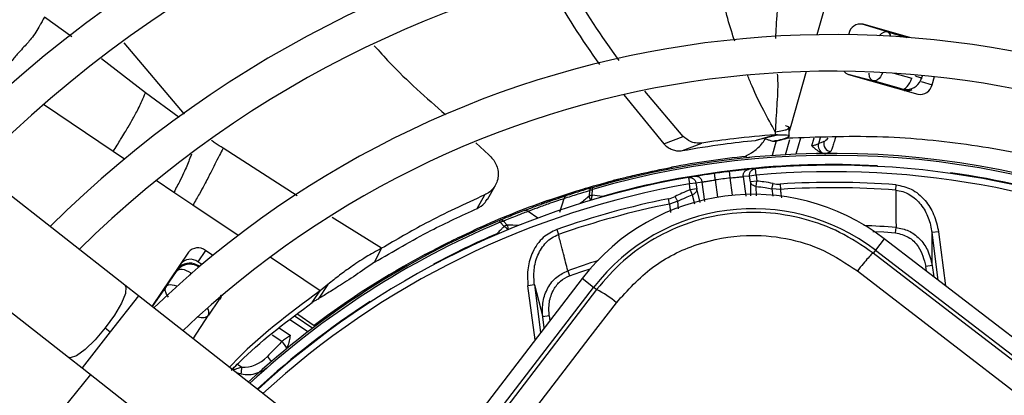
# Model space of a CAD drawing. Units: millimetres. Extents: x 5 to 414, y 3 to 291.
# Drawn here: x 81 to 86, y 246 to 248 of the extents above; entities that cross this region are included whole.
import ezdxf

# ---------------------------------------------------------------- set-up
doc = ezdxf.new("R2010")
doc.units = ezdxf.units.MM

msp = doc.modelspace()

# ---------------------------------------------------------------- linework, layer by layer
at = {"color": 7, "linetype": 'Continuous', "lineweight": 25}
for p, q in [((81.1439, 246.5868), (77.8552, 249.1669)), ((77.5672, 248.7998), (80.8559, 246.2196)), ((85.0365, 247.8804), (84.9079, 247.9195)), ((85.1509, 247.8508), (84.9117, 247.9194)), ((84.839, 247.8708), (84.8375, 247.8657)), ((85.0365, 247.8804), (85.1357, 247.8519)), ((84.8346, 247.665), (84.9647, 247.6299)), ((84.8382, 247.663), (85.1914, 247.5617)), ((85.1086, 247.5887), (84.9647, 247.6299)), ((85.1809, 247.6544), (85.211, 247.6458)), ((85.2642, 247.6102), (85.276, 247.6516)), ((83.9939, 247.3466), (83.7977, 247.5775)), ((83.6905, 247.5589), (83.8951, 247.3088)), ((82.936, 247.3136), (83.0024, 247.2517)), ((83.8951, 247.3088), (83.9939, 247.3466)), ((83.9902, 247.2743), (84.0891, 247.3127)), ((84.3633, 247.3265), (84.4137, 247.3409)), ((84.3694, 247.3283), (84.4748, 247.3547)), ((84.4137, 247.3409), (84.4633, 247.355)), ((84.4689, 247.3238), (84.4474, 247.2488)), ((84.7222, 247.2599), (84.7467, 247.2696)), ((84.3164, 247.2375), (84.3333, 247.2398)), ((84.3172, 247.2376), (84.3166, 247.2443)), ((83.9343, 247.1888), (83.9356, 247.1822)), ((84.3628, 247.1817), (84.3298, 247.1786)), ((84.3658, 247.1485), (84.3628, 247.1817)), ((83.6368, 247.1214), (83.6329, 247.1135)), ((83.6647, 247.1287), (83.6368, 247.1214)), ((84.053, 247.1421), (84.0203, 247.1366)), ((84.0203, 247.1366), (84.026, 247.1038)), ((84.0589, 247.1081), (84.026, 247.1038)), ((84.0913, 247.1136), (84.0589, 247.1081)), ((84.0589, 247.1081), (84.0628, 247.0782)), ((84.1044, 247.0144), (84.0913, 247.1136)), ((84.3329, 247.1442), (84.3001, 247.1411)), ((84.3658, 247.1485), (84.3329, 247.1442)), ((84.3368, 247.1143), (84.3329, 247.1442)), ((84.3697, 247.1186), (84.3368, 247.1143)), ((84.3658, 247.1485), (84.3697, 247.1186)), ((84.367, 247.0912), (84.3697, 247.1186)), ((81.4912, 246.9954), (81.3941, 247.0609)), ((82.995, 247.0251), (83.0337, 247.094)), ((83.515, 247.0699), (83.5132, 247.0406)), ((83.5285, 247.0845), (83.5312, 247.0751)), ((83.5291, 247.0748), (83.5312, 247.0751)), ((83.5294, 247.0459), (83.5312, 247.0751)), ((84.0299, 247.0739), (84.026, 247.1038)), ((84.0628, 247.0782), (84.0299, 247.0739)), ((84.0299, 247.0739), (84.0396, 247.0481)), ((84.4912, 247.0761), (84.4466, 247.0788)), ((84.4894, 247.1034), (84.4912, 247.0761)), ((85.0785, 247.0722), (85.0805, 247.0994)), ((82.9427, 246.9792), (82.9806, 247.0477)), ((83.2744, 247.0091), (83.2711, 247.0009)), ((83.3015, 247.0188), (83.2744, 247.0091)), ((83.3015, 247.0188), (83.3889, 247.047)), ((83.3648, 246.9597), (83.3857, 247.0298)), ((83.9236, 247.0014), (83.9182, 247.0282)), ((83.9659, 247.0155), (83.9236, 247.0014)), ((83.0604, 246.9084), (83.0566, 246.9174)), ((83.0604, 246.9084), (83.0805, 246.887)), ((83.0961, 246.893), (83.0763, 246.9145)), ((82.923, 246.866), (82.9205, 246.8575)), ((83.3483, 246.8713), (83.3573, 246.8456)), ((85.0781, 246.8541), (85.0803, 246.8813)), ((85.2969, 246.8594), (85.264, 246.8551)), ((85.0202, 246.8237), (84.9752, 246.765)), ((88.511, 244.1451), (85.0202, 246.8237)), ((85.265, 246.687), (85.264, 246.8551)), ((81.5558, 246.7643), (81.5163, 246.7057)), ((81.5937, 246.7387), (81.5558, 246.7643)), ((82.4368, 246.7394), (82.4548, 246.7752)), ((84.9752, 246.765), (84.9638, 246.7502)), ((84.9752, 246.765), (88.466, 244.0864)), ((81.469, 246.7547), (81.2824, 246.4781)), ((81.537, 246.6917), (81.5163, 246.7057)), ((82.419, 246.704), (82.4368, 246.7394)), ((82.6787, 246.7372), (82.6756, 246.743)), ((81.3549, 246.5801), (81.407, 246.6574)), ((81.5216, 246.6851), (81.5258, 246.6823)), ((81.5216, 246.6851), (81.5222, 246.6794)), ((83.405, 246.6607), (83.4141, 246.635)), ((85.265, 246.687), (85.2321, 246.6827)), ((85.265, 246.687), (85.2725, 246.6301)), ((83.4779, 246.6206), (80.7994, 243.1299)), ((83.5366, 246.5756), (83.4779, 246.6206)), ((80.858, 243.0848), (83.5366, 246.5756)), ((81.2137, 246.532), (81.1439, 246.5868)), ((81.3549, 246.5801), (81.2832, 246.4775)), ((82.1206, 246.5283), (82.1403, 246.5576)), ((82.1801, 246.5904), (82.1301, 246.5162)), ((82.1801, 246.5904), (82.1403, 246.5576)), ((83.2343, 246.5879), (83.2014, 246.5835)), ((83.2343, 246.5879), (83.2768, 246.4253)), ((83.5514, 246.5642), (83.5366, 246.5756)), ((82.5341, 245.4961), (81.2137, 246.532)), ((81.623, 246.5117), (81.5709, 246.4344)), ((82.1008, 246.499), (82.1206, 246.5283)), ((81.4922, 246.3135), (81.5709, 246.4344)), ((82.0263, 246.4385), (82.1108, 246.3815)), ((83.3098, 246.4296), (83.2768, 246.4253)), ((83.2843, 246.3683), (83.2768, 246.4253)), ((81.0443, 246.3684), (81.0697, 246.3485)), ((82.1107, 246.3818), (82.1147, 246.3765)), ((80.8559, 246.2196), (80.9257, 246.1649)), ((80.9257, 246.1649), (81.3473, 245.8341)), ((80.9693, 246.1306), (80.7899, 245.9101))]:
    msp.add_line(p, q, dxfattribs=at)
at = {"color": 8, "linetype": 'Continuous', "lineweight": 25}
for p, q in [((84.8135, 248.346), (84.6757, 247.8657)), ((80.8731, 247.8546), (80.7339, 247.9557)), ((81.4477, 247.4597), (81.1407, 247.8242)), ((81.2489, 247.5694), (81.0244, 247.7433)), ((84.6219, 247.6778), (84.5425, 247.4009)), ((85.0682, 247.6696), (85.1603, 247.6432)), ((85.1809, 247.6544), (85.1827, 247.6608)), ((85.2078, 247.6264), (85.2642, 247.6102)), ((85.2145, 247.6578), (85.211, 247.6458)), ((85.211, 247.6458), (85.2138, 247.6416)), ((81.4217, 247.4428), (81.2489, 247.5694)), ((85.1086, 247.5887), (85.1112, 247.5847)), ((81.0852, 247.2693), (80.729, 247.5095)), ((84.5425, 247.4009), (84.5347, 247.3737)), ((84.5162, 247.2531), (84.5387, 247.3315)), ((84.5929, 247.3379), (84.5694, 247.2557)), ((84.6504, 247.2982), (84.6621, 247.339)), ((84.693, 247.3395), (84.6842, 247.3088)), ((81.1424, 247.2307), (81.0852, 247.2693)), ((82.0243, 247.0436), (81.646, 247.2858)), ((84.9847, 247.1937), (84.9849, 247.1967)), ((85.359, 247.1607), (85.3586, 247.1577)), ((81.3941, 247.0609), (81.3039, 247.1218)), ((84.1569, 247.1243), (84.1685, 247.0358)), ((84.2457, 247.046), (84.234, 247.1344)), ((84.3001, 247.1411), (84.3132, 247.0419)), ((84.3368, 247.1143), (84.337, 247.0427)), ((84.0811, 247.009), (84.0628, 247.0782)), ((84.3675, 247.0437), (84.3672, 247.0912)), ((84.4466, 247.0788), (84.4519, 247.0406)), ((83.9707, 246.9772), (83.9659, 247.0155)), ((84.0396, 247.0481), (84.0515, 247.0021)), ((81.7218, 246.8399), (81.4912, 246.9954)), ((83.202, 246.9647), (83.2525, 246.9302)), ((83.9236, 247.0014), (83.929, 246.9583)), ((82.4548, 246.7752), (82.2023, 246.9323)), ((82.9492, 246.8779), (82.9488, 246.8778)), ((85.2969, 246.8594), (85.3332, 246.5835)), ((83.0441, 246.8469), (83.0429, 246.8497)), ((85.296, 246.6121), (85.264, 246.8551)), ((82.1403, 246.5576), (81.8855, 246.7295)), ((81.4065, 246.6621), (81.407, 246.6574)), ((81.5222, 246.6794), (81.5218, 246.6789)), ((81.5222, 246.6794), (81.5224, 246.6793)), ((82.7198, 246.6946), (82.7212, 246.6919)), ((85.2352, 246.6587), (85.2321, 246.6827)), ((81.4817, 246.6489), (81.4744, 246.6382)), ((83.2377, 246.3076), (83.2014, 246.5835)), ((83.2343, 246.5879), (83.2663, 246.3449)), ((81.2137, 246.532), (81.0697, 246.3485)), ((81.634, 246.5367), (81.623, 246.5117)), ((81.623, 246.5117), (81.6276, 246.513)), ((82.3976, 246.5012), (82.3959, 246.5038)), ((82.0788, 246.3492), (81.9901, 246.4091)), ((82.0141, 246.4286), (82.1037, 246.3682)), ((83.3098, 246.4296), (83.3129, 246.4056)), ((81.9313, 246.3688), (81.9894, 246.3296)), ((81.0697, 246.3485), (80.9257, 246.1649)), ((81.9451, 246.2988), (81.8954, 246.3323)), ((81.7191, 246.1837), (81.7419, 246.1683)), ((81.7126, 246.1406), (81.7374, 246.1336))]:
    msp.add_line(p, q, dxfattribs=at)
at = {"color": 8, "linetype": 'Continuous', "lineweight": 25, "flags": 128}
for points in [[(85.0125, 247.6729), (85.0122, 247.6722), (85.0069, 247.6609), (85.0007, 247.6508), (84.9938, 247.6423), (84.9864, 247.6358), (84.979, 247.6314), (84.9716, 247.6295), (84.9647, 247.6299)], [(83.5817, 247.0405), (83.5806, 247.0377), (83.5803, 247.0369)], [(83.5817, 247.0405), (83.5824, 247.0382), (83.5826, 247.0376)], [(84.9617, 246.8618), (85.0181, 246.8585), (85.0781, 246.8541)], [(83.0462, 246.8478), (83.0455, 246.8482), (83.0429, 246.8497)], [(83.4141, 246.635), (83.4709, 246.6548), (83.5246, 246.6725)], [(81.1439, 246.5868), (81.1494, 246.5779), (81.1468, 246.5448), (81.1265, 246.4945), (81.0909, 246.4333), (81.0443, 246.3684)], [(81.3549, 246.5801), (81.3599, 246.5849), (81.3668, 246.5882), (81.3753, 246.5896), (81.3852, 246.5894), (81.3959, 246.5873), (81.4072, 246.5836), (81.411, 246.582)], [(81.623, 246.5117), (81.6256, 246.5181), (81.6261, 246.5225)], [(81.0443, 246.3684), (80.9924, 246.3077), (80.9413, 246.2585), (80.8974, 246.2268), (80.8658, 246.2164), (80.8559, 246.2196)]]:
    msp.add_lwpolyline(points, dxfattribs=at)
at = {"color": 7, "linetype": 'Continuous', "lineweight": 25, "flags": 128}
for points in [[(85.1086, 247.5887), (85.1155, 247.5882), (85.1229, 247.5902), (85.1303, 247.5945), (85.1377, 247.601), (85.1446, 247.6095), (85.1508, 247.6196), (85.1561, 247.631), (85.1603, 247.6432)], [(84.1522, 247.1573), (84.1523, 247.1567), (84.1526, 247.1548), (84.153, 247.1517), (84.1536, 247.1476), (84.1543, 247.1426), (84.1551, 247.1369), (84.156, 247.1307), (84.1569, 247.1243)], [(84.234, 247.1344), (84.2332, 247.1409), (84.2325, 247.1471), (84.2318, 247.1528), (84.2312, 247.1578), (84.2307, 247.162), (84.2303, 247.165), (84.2301, 247.1669), (84.23, 247.1675)], [(84.4466, 247.0788), (84.4471, 247.0812), (84.4477, 247.084), (84.4484, 247.0872), (84.4491, 247.0906), (84.4498, 247.0942), (84.4506, 247.0981), (84.4515, 247.102), (84.4523, 247.106)], [(83.9659, 247.0155), (83.9648, 247.0177), (83.9635, 247.0203), (83.9621, 247.0231), (83.9605, 247.0263), (83.9588, 247.0296), (83.9571, 247.0331), (83.9553, 247.0367), (83.9534, 247.0404)], [(88.4546, 244.0716), (88.0183, 244.4057), (87.5818, 244.7401), (87.1451, 245.0749), (86.7084, 245.4099), (86.2718, 245.745), (85.8355, 246.0802), (85.3994, 246.4153), (84.9638, 246.7502)], [(81.4817, 246.6489), (81.4706, 246.6555), (81.4593, 246.6608), (81.448, 246.6645), (81.4373, 246.6666), (81.4274, 246.6669), (81.4189, 246.6654), (81.412, 246.6622), (81.407, 246.6574)], [(84.8832, 246.6596), (85.3205, 246.3233), (85.7583, 245.9869), (86.1965, 245.6504), (86.6348, 245.3139), (87.0733, 244.9776), (87.5117, 244.6415), (87.95, 244.3057), (88.388, 243.9703)], [(83.5514, 246.5642), (83.4135, 246.3841), (83.2755, 246.204), (83.1375, 246.0237), (82.9994, 245.8435), (82.8612, 245.6632), (82.723, 245.4829), (82.5847, 245.3026), (82.4464, 245.1222)], [(82.5841, 245.1029), (82.7178, 245.2773), (82.8516, 245.4517), (82.9852, 245.6261), (83.1189, 245.8005), (83.2524, 245.9748), (83.3859, 246.1491), (83.5194, 246.3234), (83.6527, 246.4976)]]:
    msp.add_lwpolyline(points, dxfattribs=at)
at = {"color": 7, "linetype": 'Continuous', "lineweight": 25}
for centre, radius in [((84.7567, 242.9997), 18.0032), ((84.7567, 242.8663), 15.7667), ((84.7567, 242.8663), 15.7333), ((84.7567, 242.8663), 15.6133), ((84.7567, 242.8663), 15.58)]:
    msp.add_circle(centre, radius, dxfattribs=at)
for centre, radius, start, end in [((84.7567, 242.8663), 7, 58.83142, 136.16858), ((84.7567, 242.8663), 6.8133, 58.98855, 136.032), ((84.7567, 242.8663), 6.3333, 59.43537, 135.56463), ((84.7567, 242.8663), 6.1467, 59.6281, 135.3719), ((84.7567, 242.8663), 5.6667, 60.1824, 134.8176), ((84.7567, 242.8663), 5.48, 60.4244, 134.5756), ((84.8999, 247.8582), 0.0622, 79.0878, 168.3131), ((84.7567, 242.8663), 5, 61.1304, 133.8696), ((84.7567, 242.8663), 4.8133, 61.4434, 133.5566), ((84.8524, 247.7113), 0.0503, 219.4215, 253.6085), ((85.2032, 247.6228), 0.0622, 259.0878, 348.3131), ((85.1371, 247.6315), 0.0521, 254.903, 300.3498), ((84.7243, 247.2991), 0.0412, 166.4586, 245.7064), ((84.752, 247.31), 0.0408, 165.9977, 262.5409), ((84.7567, 242.8663), 4.3933, 62.246, 106.2339), ((84.7567, 242.8663), 4.4, 95.7408, 100.7719), ((84.7567, 242.8663), 4.3364, 86.9839, 105.7211), ((84.7567, 242.8663), 4.3333, 96.9815, 98.0185), ((84.7567, 242.8663), 4.3333, 62.3735, 95.2159), ((84.7567, 242.8663), 4.3333, 99.7841, 132.6265), ((84.7567, 242.8663), 4.3, 96.9815, 98.0185), ((84.7567, 242.8663), 4.2455, 85.6251, 93.609), ((83.5354, 247.0645), 0.0211, 109.1863, 165.3653), ((84.7567, 242.8663), 4.2181, 85.6251, 93.609), ((84.7559, 242.8681), 4.3981, 109.6864, 114.6309), ((84.7567, 242.8663), 4.2455, 101.391, 109.3749), ((83.4063, 247.0248), 0.0211, 110.8048, 166.2828), ((84.3506, 245.951), 1.1, 52.5, 142.5), ((83.5798, 247.025), 0.0546, 157.5204, 162.2467), ((82.99, 241.4918), 5.5802, 83.9127, 84.453), ((83.1892, 246.9479), 0.0212, 52.7306, 108.1798), ((84.7567, 242.8663), 4.2181, 101.391, 109.3749), ((84.3506, 245.951), 1.026, 52.5, 142.5), ((84.7567, 242.8663), 4.3933, 112.7661, 132.754), ((83.0638, 246.8975), 0.0211, 53.6347, 109.8137), ((84.7567, 242.8663), 4.3364, 113.2789, 118.0161), ((81.5173, 246.7155), 0.0622, 51.6869, 140.9122), ((81.4778, 246.6569), 0.0622, 51.6869, 140.9122), ((84.7567, 242.8663), 4.4, 118.2281, 126.9675), ((83.3485, 246.1452), 0.4655, 49.191, 64.1629), ((81.8997, 246.2408), 0.0736, 19.1326, 51.9977), ((81.4353, 246.1909), 0.3075, 349.2592, 355.7899)]:
    msp.add_arc(centre, radius, start, end, dxfattribs=at)
at = {"color": 8, "linetype": 'Continuous', "lineweight": 25}
for centre, radius, start, end in [((85.0238, 247.8526), 0.0305, 9.1184, 65.4462), ((85.1341, 247.6641), 0.0833, 261.732, 288.6338), ((84.7567, 242.8663), 4.3836, 62.2665, 106.2339), ((84.7567, 242.8663), 4.3, 62.4459, 95.2159), ((84.7567, 242.8663), 4.3364, 62.3668, 82.0161), ((84.7567, 242.8663), 4.3, 99.7841, 132.5541), ((87.3226, 242.4078), 5.9979, 129.42453, 129.97929), ((83.5674, 247.0544), 0.056, 194.3098, 217.4901), ((83.6108, 247.016), 0.0869, 162.8207, 176.9148), ((84.7567, 242.8663), 4.3836, 112.7661, 132.7335), ((83.0398, 246.8167), 0.081, 41.7122, 59.9803), ((83.0512, 240.8941), 5.999, 89.02074, 89.57083), ((83.0455, 246.8695), 0.0558, 1.4784, 24.8428), ((84.7567, 242.8663), 4.028, 85.3922, 87.7277), ((84.7567, 242.8663), 4.028, 107.2723, 109.6078), ((84.7567, 242.8663), 4.3364, 122.9839, 132.6332), ((81.5387, 246.4479), 0.035, 337.328, 39.1345), ((81.7908, 246.1325), 0.1214, 32.6883, 48.221)]:
    msp.add_arc(centre, radius, start, end, dxfattribs=at)
for centre, major_axis, ratio, start_param, end_param in [((85.0131, 247.8004), (0.0241, 0.0798), 0.540313, 0.014921, 0.8915), ((85.1308, 247.669), (0.0685, -0.0479), 0.997248, 5.05161, 5.382754), ((84.7384, 247.411), (0.0339, 0.0915), 0.297179, 3.39526, 3.942331), ((81.4756, 246.6101), (0.0217, 0.0807), 0.997248, 0.900732, 1.231876), ((81.5016, 246.4806), (0.0697, -0.0457), 0.540313, 5.244744, 6.268265)]:
    msp.add_ellipse(centre, major_axis=major_axis, ratio=ratio, start_param=start_param, end_param=end_param, dxfattribs=at)
at = {"color": 7, "linetype": 'Continuous', "lineweight": 25}
for centre, major_axis, ratio, start_param, end_param in [((85.1308, 247.669), (0.0685, -0.0479), 0.997248, 5.382754, 6.612907), ((84.4715, 247.3036), (-0.0292, 0.1991), 0.82295, 2.849958, 3.073744), ((83.8837, 247.2263), (-0.0234, 0.1999), 0.82297, 3.209454, 3.433246), ((81.4751, 246.6148), (0.0198, 0.0821), 0.985592, 5.930859, 7.176595), ((81.4756, 246.6101), (0.0217, 0.0807), 0.997248, 5.953762, 7.183917), ((81.7935, 246.2765), (0.1061, 0.08), 0.693794, 3.785118, 4.941311)]:
    msp.add_ellipse(centre, major_axis=major_axis, ratio=ratio, start_param=start_param, end_param=end_param, dxfattribs=at)
at = {"color": 8, "linetype": 'Continuous', "lineweight": 25}
for points, knots in [([(84.5152, 248.3309), (84.5149, 248.3284), (84.5054, 248.2675), (84.493, 248.1715), (84.4795, 248.0515), (84.4717, 247.9667), (84.4678, 247.9108), (84.4661, 247.8758), (84.4655, 247.8601), (84.4653, 247.8503), (84.4653, 247.8464)], [0, 0, 0, 0, 0.015188, 0.374941, 0.590751, 0.757134, 0.901764, 0.938741, 0.975502, 1, 1, 1, 1]), ([(84.2577, 247.8322), (84.2534, 247.8445), (84.2346, 247.8982), (84.1907, 248.0542), (84.165, 248.2019), (84.1469, 248.3058)], [0, 0, 0, 0, 0.081366, 0.354031, 1, 1, 1, 1]), ([(84.474, 247.6652), (84.4747, 247.6544), (84.4781, 247.602), (84.4712, 247.5046), (84.4663, 247.4145), (84.4639, 247.37)], [0, 0, 0, 0, 0.1159432, 0.563357, 1, 1, 1, 1]), ([(84.9407, 247.6703), (84.9411, 247.6655), (84.9421, 247.6523), (84.9508, 247.6374), (84.96, 247.6324), (84.9647, 247.6299)], [0, 0, 0, 0, 0.219831, 0.608811, 1, 1, 1, 1]), ([(84.4639, 247.37), (84.4439, 247.406), (84.4017, 247.4819), (84.3549, 247.5779), (84.3304, 247.6391), (84.3232, 247.6571)], [0, 0, 0, 0, 0.388736, 0.8199705, 1, 1, 1, 1]), ([(84.4639, 247.37), (84.4771, 247.3723), (84.5033, 247.3769), (84.5304, 247.3831), (84.5318, 247.3872), (84.5327, 247.3897)], [0, 0, 0, 0, 0.278355, 0.549445, 1, 1, 1, 1]), ([(81.646, 247.2858), (81.6324, 247.2947), (81.6126, 247.3076), (81.593, 247.3208), (81.5869, 247.3249)], [0, 0, 0, 0, 0.687562, 1, 1, 1, 1]), ([(84.7705, 247.3407), (84.7696, 247.3374), (84.7655, 247.3221), (84.7591, 247.3012), (84.7516, 247.2787), (84.7483, 247.2727), (84.7467, 247.2696)], [0, 0, 0, 0, 0.076635, 0.362924, 0.672185, 1, 1, 1, 1]), ([(81.484, 247.2559), (81.4813, 247.2489), (81.4708, 247.2204), (81.456, 247.1839), (81.4276, 247.1243), (81.4054, 247.0824), (81.3941, 247.0609)], [0, 0, 0, 0, 0.136593, 0.551572, 0.770009, 1, 1, 1, 1]), ([(84.4971, 247.0331), (84.4959, 247.0414), (84.4943, 247.0529), (84.4926, 247.0656), (84.492, 247.0703), (84.4917, 247.0719), (84.4917, 247.0724), (84.4916, 247.0726), (84.4916, 247.0727), (84.4916, 247.0727), (84.4916, 247.0727), (84.4916, 247.0729), (84.4915, 247.0737), (84.4913, 247.0748), (84.4912, 247.0757), (84.4912, 247.076), (84.4912, 247.0761)], [0, 0, 0, 0, 0.5798515, 0.8006384, 0.8875199, 0.9067912, 0.9160594, 0.9206017, 0.9208835, 0.9210244, 0.9210948, 0.9211262, 0.9345738, 0.9798671, 0.9930786, 1, 1, 1, 1]), ([(81.3673, 246.5264), (81.3626, 246.5328), (81.3529, 246.5461), (81.3489, 246.5655), (81.3529, 246.5753), (81.3549, 246.5801)], [0, 0, 0, 0, 0.315257, 0.65666, 1, 1, 1, 1]), ([(81.7419, 246.1683), (81.735, 246.1659), (81.7233, 246.162), (81.7076, 246.1572), (81.6992, 246.1551), (81.6954, 246.1541)], [0, 0, 0, 0, 0.451139, 0.753999, 1, 1, 1, 1]), ([(81.7374, 246.1336), (81.751, 246.1319), (81.7789, 246.1283), (81.8203, 246.1379), (81.8507, 246.15), (81.8643, 246.1619), (81.8669, 246.1642)], [0, 0, 0, 0, 0.290176, 0.593695, 0.921488, 1, 1, 1, 1])]:
    msp.add_open_spline(points, degree=3, knots=knots, dxfattribs=at)
at = {"color": 7, "linetype": 'Continuous', "lineweight": 25}
for points, knots in [([(83.6673, 247.7348), (83.5776, 247.8588), (83.4778, 247.9967), (83.4061, 248.155), (83.3988, 248.1711)], [0, 0, 0, 0, 0.898387, 1, 1, 1, 1]), ([(83.3041, 248.1486), (83.3097, 248.1361), (83.3799, 247.9792), (83.4773, 247.8411), (83.5669, 247.714)], [0, 0, 0, 0, 0.079691, 1, 1, 1, 1]), ([(80.7339, 247.9557), (80.7296, 247.9481), (80.7213, 247.9333), (80.7059, 247.905), (80.6771, 247.8571), (80.644, 247.8191), (80.6066, 247.7802), (80.5608, 247.7259), (80.527, 247.6805), (80.5098, 247.6574)], [0, 0, 0, 0, 0.0384288, 0.0747428, 0.1590137, 0.3995463, 0.6920741, 0.8434006, 1, 1, 1, 1]), ([(82.417, 247.8098), (82.4427, 247.7811), (82.5551, 247.6552), (82.6825, 247.5439), (82.7808, 247.4581)], [0, 0, 0, 0, 0.228007, 1, 1, 1, 1]), ([(81.0852, 247.2693), (81.0983, 247.291), (81.1301, 247.3433), (81.1618, 247.3957), (81.1882, 247.4412), (81.2087, 247.4793), (81.2306, 247.5261), (81.2431, 247.5556), (81.2489, 247.5694)], [0, 0, 0, 0, 0.152322, 0.368083, 0.574057, 0.815869, 0.913831, 1, 1, 1, 1]), ([(84.4639, 247.37), (84.4638, 247.3675), (84.4636, 247.3625), (84.4634, 247.3575), (84.4633, 247.355)], [0, 0, 0, 0, 0.500192, 1, 1, 1, 1]), ([(84.5327, 247.3897), (84.5334, 247.3902), (84.5385, 247.3938), (84.5265, 247.3978), (84.5172, 247.4002), (84.5155, 247.4006)], [0, 0, 0, 0, 0.1124341, 0.8414418, 1, 1, 1, 1]), ([(84.5353, 247.3486), (84.535, 247.3551), (84.5343, 247.3687), (84.5347, 247.3825), (84.5348, 247.3898)], [0, 0, 0, 0, 0.473363, 1, 1, 1, 1]), ([(83.8951, 247.3088), (83.9022, 247.3022), (83.9158, 247.2895), (83.9382, 247.2784), (83.9634, 247.2716), (83.9804, 247.2733), (83.9902, 247.2743)], [0, 0, 0, 0, 0.227231, 0.436435, 0.675016, 1, 1, 1, 1]), ([(83.9902, 247.2743), (84.0588, 247.2861), (84.1812, 247.3072), (84.3077, 247.3206), (84.3633, 247.3265)], [0, 0, 0, 0, 0.559988, 1, 1, 1, 1]), ([(84.0891, 247.3127), (84.0782, 247.312), (84.0595, 247.3109), (84.0267, 247.3201), (84.0061, 247.3367), (83.9939, 247.3466)], [0, 0, 0, 0, 0.358128, 0.617128, 1, 1, 1, 1]), ([(84.4633, 247.355), (84.3925, 247.349), (84.266, 247.3384), (84.1431, 247.3205), (84.0891, 247.3127)], [0, 0, 0, 0, 0.56, 1, 1, 1, 1]), ([(84.3082, 247.2443), (84.3235, 247.2522), (84.3541, 247.2679), (84.3921, 247.3009), (84.4107, 247.3306), (84.4165, 247.3398)], [0, 0, 0, 0, 0.409641, 0.817317, 1, 1, 1, 1]), ([(84.4165, 247.3398), (84.4132, 247.338), (84.4093, 247.336), (84.4263, 247.3298), (84.4344, 247.3272), (84.4427, 247.3248), (84.4494, 247.323), (84.4528, 247.3221), (84.4545, 247.3216)], [0, 0, 0, 0, 0.668752, 0.782535, 0.869877, 0.938991, 0.969881, 1, 1, 1, 1]), ([(84.4542, 247.3214), (84.4544, 247.3214), (84.4548, 247.3213), (84.4614, 247.3221), (84.472, 247.3244), (84.4903, 247.3288), (84.5105, 247.3336), (84.5241, 247.3368)], [0, 0, 0, 0, 0.22384, 0.422811, 0.579801, 0.716593, 1, 1, 1, 1]), ([(84.4748, 247.3547), (84.493, 247.3552), (84.5328, 247.3563), (84.5397, 247.3468), (84.5114, 247.3324), (84.4699, 247.3248), (84.4598, 247.3227), (84.4559, 247.3218)], [0, 0, 0, 0, 0.154397, 0.338316, 0.577872, 0.838709, 1, 1, 1, 1]), ([(84.4748, 247.3547), (84.4727, 247.3547), (84.469, 247.3547), (84.4651, 247.3549), (84.4633, 247.355)], [0, 0, 0, 0, 0.559983, 1, 1, 1, 1]), ([(86.8728, 246.8478), (86.7288, 246.9183), (86.4111, 247.0739), (85.9276, 247.219), (85.4406, 247.3119), (84.9851, 247.3539), (84.6779, 247.3425), (84.5241, 247.3368)], [0, 0, 0, 0, 0.197854, 0.43649, 0.624077, 0.811848, 1, 1, 1, 1]), ([(84.6842, 247.3088), (84.682, 247.3075), (84.6783, 247.3054), (84.6695, 247.3025), (84.6607, 247.3002), (84.6538, 247.2989), (84.6504, 247.2982)], [0, 0, 0, 0, 0.3367367, 0.5568468, 0.7780873, 1, 1, 1, 1]), ([(84.7124, 247.3199), (84.7072, 247.3179), (84.6978, 247.3143), (84.6884, 247.3105), (84.6842, 247.3088)], [0, 0, 0, 0, 0.5600071, 1, 1, 1, 1]), ([(81.646, 247.2858), (81.6395, 247.2736), (81.6216, 247.2399), (81.6013, 247.2), (81.5794, 247.1563), (81.5574, 247.1129), (81.5258, 247.0554), (81.5029, 247.0156), (81.4912, 246.9954)], [0, 0, 0, 0, 0.089376, 0.248139, 0.438426, 0.713257, 0.854515, 1, 1, 1, 1]), ([(84.6504, 247.2982), (84.6531, 247.2959), (84.6584, 247.2913), (84.6677, 247.2835), (84.6787, 247.2751), (84.6921, 247.2666), (84.7022, 247.2633), (84.7074, 247.2616)], [0, 0, 0, 0, 0.152756, 0.304592, 0.528185, 0.758521, 1, 1, 1, 1]), ([(84.7074, 247.2616), (84.7101, 247.261), (84.715, 247.2599), (84.72, 247.2598), (84.7222, 247.2598)], [0, 0, 0, 0, 0.559892, 1, 1, 1, 1]), ([(83.0025, 247.2517), (83.0094, 247.2449), (83.0241, 247.2307), (83.0395, 247.2042), (83.049, 247.1744), (83.0507, 247.143), (83.044, 247.1122), (83.0291, 247.0847), (83.0079, 247.0622), (82.9895, 247.0524), (82.9806, 247.0477)], [0, 0, 0, 0, 0.10443, 0.218136, 0.339699, 0.468877, 0.603996, 0.741682, 0.875516, 1, 1, 1, 1]), ([(83.6368, 247.1214), (83.6559, 247.1264), (83.6942, 247.1363), (83.7947, 247.1606), (83.8813, 247.1781), (83.9343, 247.1888)], [0, 0, 0, 0, 0.279132, 0.559059, 1, 1, 1, 1]), ([(84.1522, 247.1573), (84.1384, 247.1553), (84.1108, 247.1513), (84.079, 247.1464), (84.0589, 247.1431), (84.0549, 247.1425), (84.053, 247.1421)], [0, 0, 0, 0, 0.280725, 0.561087, 0.781736, 1, 1, 1, 1]), ([(84.3298, 247.1786), (84.3269, 247.1783), (84.3211, 247.1777), (84.2944, 247.175), (84.2627, 247.1715), (84.2409, 247.1688), (84.23, 247.1675)], [0, 0, 0, 0, 0.277687, 0.556421, 0.77855, 1, 1, 1, 1]), ([(83.2744, 247.0091), (83.3413, 247.0322), (83.4608, 247.0733), (83.583, 247.1067), (83.6368, 247.1214)], [0, 0, 0, 0, 0.559998, 1, 1, 1, 1]), ([(84.0913, 247.1136), (84.0932, 247.1139), (84.097, 247.1146), (84.1146, 247.1177), (84.1353, 247.1211), (84.1497, 247.1232), (84.1569, 247.1243)], [0, 0, 0, 0, 0.280184, 0.559667, 0.77983, 1, 1, 1, 1]), ([(84.234, 247.1344), (84.2432, 247.1355), (84.2616, 247.1376), (84.2827, 247.1396), (84.2962, 247.1407), (84.2988, 247.141), (84.3001, 247.1411)], [0, 0, 0, 0, 0.279464, 0.558753, 0.779232, 1, 1, 1, 1]), ([(84.3671, 247.0912), (84.3638, 247.0917), (84.3565, 247.0927), (84.3475, 247.0975), (84.34, 247.1049), (84.338, 247.1108), (84.3368, 247.1143)], [0, 0, 0, 0, 0.225057, 0.500085, 0.703319, 1, 1, 1, 1]), ([(84.4523, 247.106), (84.437, 247.109), (84.4096, 247.1142), (84.3819, 247.1173), (84.3697, 247.1186)], [0, 0, 0, 0, 0.559988, 1, 1, 1, 1]), ([(83.3857, 247.0298), (83.4098, 247.0375), (83.4527, 247.0514), (83.496, 247.0642), (83.515, 247.0699)], [0, 0, 0, 0, 0.559999, 1, 1, 1, 1]), ([(83.5285, 247.0845), (83.5042, 247.0773), (83.4608, 247.0645), (83.4177, 247.0506), (83.3988, 247.0445)], [0, 0, 0, 0, 0.559998, 1, 1, 1, 1]), ([(84.0299, 247.0739), (84.0154, 247.0682), (83.9895, 247.058), (83.9644, 247.0457), (83.9534, 247.0404)], [0, 0, 0, 0, 0.559988, 1, 1, 1, 1]), ([(84.0628, 247.0782), (84.0626, 247.0745), (84.0622, 247.0683), (84.0568, 247.0592), (84.0495, 247.0523), (84.0426, 247.0494), (84.0396, 247.0481)], [0, 0, 0, 0, 0.297025, 0.499914, 0.775112, 1, 1, 1, 1]), ([(84.3672, 247.0912), (84.3821, 247.0895), (84.4087, 247.0864), (84.4351, 247.0811), (84.4466, 247.0788)], [0, 0, 0, 0, 0.559889, 1, 1, 1, 1]), ([(85.0785, 247.0722), (85.0788, 247.0425), (85.0793, 246.9948), (85.0796, 246.9364), (85.08, 246.9041), (85.0802, 246.8887), (85.0803, 246.8835), (85.0803, 246.8819), (85.0803, 246.8813)], [0, 0, 0, 0, 0.4664719, 0.7489586, 0.9180432, 0.974088, 0.9908106, 1, 1, 1, 1]), ([(85.0785, 247.0722), (85.0907, 247.0703), (85.1157, 247.0665), (85.1621, 247.0446), (85.2102, 247.0003), (85.249, 246.9318), (85.259, 246.8807), (85.264, 246.8551)], [0, 0, 0, 0, 0.120115, 0.245735, 0.49401, 0.74597, 1, 1, 1, 1]), ([(85.0805, 247.0994), (85.107, 247.094), (85.1637, 247.0824), (85.2302, 247.0243), (85.2783, 246.9477), (85.2905, 246.8898), (85.2969, 246.8594)], [0, 0, 0, 0, 0.22975, 0.493146, 0.733879, 1, 1, 1, 1]), ([(82.9806, 247.0477), (82.8792, 247.001), (82.6981, 246.9176), (82.5291, 246.8187), (82.4548, 246.7752)], [0, 0, 0, 0, 0.559989, 1, 1, 1, 1]), ([(82.9427, 246.9792), (82.9564, 246.9866), (82.9782, 246.9982), (82.9889, 247.0188), (82.9929, 247.0264)], [0, 0, 0, 0, 0.631708, 1, 1, 1, 1]), ([(83.1826, 246.968), (83.2002, 246.9747), (83.2356, 246.9882), (83.3002, 247.0114), (83.3574, 247.031), (83.385, 247.04), (83.3988, 247.0445)], [0, 0, 0, 0, 0.27859, 0.559221, 0.780329, 1, 1, 1, 1]), ([(83.202, 246.9647), (83.217, 246.9704), (83.2471, 246.9819), (83.302, 247.0016), (83.3506, 247.0183), (83.374, 247.0259), (83.3857, 247.0298)], [0, 0, 0, 0, 0.27977, 0.559094, 0.779522, 1, 1, 1, 1]), ([(83.9659, 247.0155), (83.9794, 247.0221), (84.0036, 247.0339), (84.0286, 247.0438), (84.0396, 247.0481)], [0, 0, 0, 0, 0.560038, 1, 1, 1, 1]), ([(82.419, 246.704), (82.5134, 246.7596), (82.6821, 246.8589), (82.8631, 246.9424), (82.9427, 246.9792)], [0, 0, 0, 0, 0.559981, 1, 1, 1, 1]), ([(83.1826, 246.968), (83.159, 246.9588), (83.1168, 246.9424), (83.075, 246.925), (83.0566, 246.9174)], [0, 0, 0, 0, 0.560002, 1, 1, 1, 1]), ([(83.0763, 246.9145), (83.0996, 246.9242), (83.1413, 246.9414), (83.1834, 246.9576), (83.202, 246.9647)], [0, 0, 0, 0, 0.559999, 1, 1, 1, 1]), ([(84.9638, 246.7502), (84.908, 246.7882), (84.7989, 246.8625), (84.611, 246.9306), (84.4165, 246.9632), (84.218, 246.9565), (84.0246, 246.9116), (83.8453, 246.8297), (83.6816, 246.7153), (83.5954, 246.6153), (83.5514, 246.5642)], [0, 0, 0, 0, 0.1278401, 0.2500338, 0.3759343, 0.5001478, 0.6243133, 0.7501536, 0.8722509, 1, 1, 1, 1]), ([(82.6756, 246.743), (82.7032, 246.7576), (82.7582, 246.7867), (82.8508, 246.8325), (82.8957, 246.8534), (82.923, 246.866)], [0, 0, 0, 0, 0.282956, 0.563694, 1, 1, 1, 1]), ([(83.0804, 246.8869), (83.076, 246.8827), (83.069, 246.8757), (83.0592, 246.8661), (83.0511, 246.8579), (83.0456, 246.8525), (83.0429, 246.8497)], [0, 0, 0, 0, 0.343399, 0.562736, 0.781118, 1, 1, 1, 1]), ([(83.3483, 246.8713), (83.3241, 246.8593), (83.2723, 246.8335), (83.2232, 246.7601), (83.1965, 246.6737), (83.1997, 246.6146), (83.2014, 246.5835)], [0, 0, 0, 0, 0.229659, 0.493053, 0.733836, 1, 1, 1, 1]), ([(85.0803, 246.8813), (85.1022, 246.8771), (85.1468, 246.8686), (85.2025, 246.8259), (85.2469, 246.765), (85.2586, 246.7144), (85.265, 246.687)], [0, 0, 0, 0, 0.229383, 0.465098, 0.709586, 1, 1, 1, 1]), ([(83.2343, 246.5879), (83.2325, 246.6139), (83.229, 246.6658), (83.2487, 246.742), (83.2837, 246.7973), (83.3228, 246.8305), (83.346, 246.8406), (83.3573, 246.8456)], [0, 0, 0, 0, 0.254028, 0.505989, 0.754265, 0.879893, 1, 1, 1, 1]), ([(83.405, 246.6607), (83.3976, 246.6894), (83.3858, 246.7356), (83.371, 246.7918), (83.3631, 246.8229), (83.3592, 246.8384), (83.3578, 246.8437), (83.3573, 246.8456)], [0, 0, 0, 0, 0.465291, 0.748703, 0.913109, 0.969892, 1, 1, 1, 1]), ([(83.6527, 246.4976), (83.7107, 246.5613), (83.8266, 246.6887), (84.0612, 246.8054), (84.2982, 246.8503), (84.519, 246.8321), (84.7146, 246.7723), (84.827, 246.6972), (84.8832, 246.6596)], [0, 0, 0, 0, 0.186857, 0.373304, 0.559556, 0.706139, 0.852946, 1, 1, 1, 1]), ([(85.0781, 246.8541), (85.1006, 246.8487), (85.1459, 246.838), (85.2073, 246.7768), (85.2227, 246.7184), (85.2321, 246.6827)], [0, 0, 0, 0, 0.277242, 0.557532, 1, 1, 1, 1]), ([(82.4548, 246.7752), (82.4268, 246.76), (82.3603, 246.7238), (82.3016, 246.6826), (82.2451, 246.6423), (82.2007, 246.6068), (82.1801, 246.5904)], [0, 0, 0, 0, 0.226443, 0.539495, 0.786771, 1, 1, 1, 1]), ([(81.4065, 246.6622), (81.4096, 246.6663), (81.4151, 246.6736), (81.4216, 246.679), (81.4245, 246.6814)], [0, 0, 0, 0, 0.560205, 1, 1, 1, 1]), ([(82.419, 246.704), (82.3853, 246.681), (82.3121, 246.631), (82.2438, 246.587), (82.1884, 246.5512), (82.1471, 246.5264), (82.1301, 246.5162)], [0, 0, 0, 0, 0.288576, 0.626414, 0.84642, 1, 1, 1, 1]), ([(83.2768, 246.4253), (83.2758, 246.4518), (83.2739, 246.5029), (83.3001, 246.5742), (83.3439, 246.6314), (83.3853, 246.6513), (83.405, 246.6607)], [0, 0, 0, 0, 0.274034, 0.528122, 0.776308, 1, 1, 1, 1]), ([(83.3098, 246.4296), (83.3086, 246.4531), (83.3062, 246.4999), (83.3285, 246.5622), (83.3651, 246.6108), (83.3978, 246.627), (83.4141, 246.635)], [0, 0, 0, 0, 0.2825642, 0.5633061, 0.7824332, 1, 1, 1, 1]), ([(82.1403, 246.5576), (81.9818, 246.4408), (81.8179, 246.32), (81.6825, 246.1726), (81.678, 246.1677)], [0, 0, 0, 0, 0.967011, 1, 1, 1, 1]), ([(81.6388, 246.5369), (81.6373, 246.5324), (81.6346, 246.5242), (81.6298, 246.5164), (81.6277, 246.513)], [0, 0, 0, 0, 0.559816, 1, 1, 1, 1]), ([(82.1301, 246.5162), (82.1248, 246.513), (82.1155, 246.5075), (82.1052, 246.5016), (82.1008, 246.499)], [0, 0, 0, 0, 0.569197, 1, 1, 1, 1]), ([(81.6874, 246.1522), (81.7078, 246.1729), (81.8337, 246.3001), (81.9791, 246.4084), (82.1008, 246.499)], [0, 0, 0, 0, 0.162523, 1, 1, 1, 1]), ([(81.9894, 246.3296), (81.9844, 246.3267), (81.9762, 246.3219), (81.9643, 246.3137), (81.9544, 246.3064), (81.9482, 246.3013), (81.9451, 246.2988)], [0, 0, 0, 0, 0.34218, 0.562837, 0.782175, 1, 1, 1, 1]), ([(81.9693, 246.265), (81.9734, 246.2722), (81.98, 246.2838), (81.9845, 246.302), (81.9872, 246.3162), (81.9887, 246.3255), (81.9894, 246.3296)], [0, 0, 0, 0, 0.368747, 0.593564, 0.817119, 1, 1, 1, 1]), ([(81.9451, 246.2988), (81.9313, 246.2847), (81.9067, 246.2595), (81.8824, 246.2341), (81.8716, 246.223)], [0, 0, 0, 0, 0.559993, 1, 1, 1, 1]), ([(81.959, 246.2541), (81.9611, 246.2559), (81.9649, 246.2593), (81.9679, 246.2632), (81.9693, 246.265)], [0, 0, 0, 0, 0.559951, 1, 1, 1, 1])]:
    msp.add_open_spline(points, degree=3, knots=knots, dxfattribs=at)
for points in [[(84.3002, 247.1411), (84.3, 247.1433), (84.2997, 247.1477), (84.3009, 247.1544), (84.3033, 247.1606), (84.3069, 247.1663), (84.3115, 247.1711), (84.317, 247.1749), (84.3232, 247.1775), (84.3276, 247.1782), (84.3298, 247.1786)], [(84.3329, 247.1442), (84.3327, 247.1464), (84.3324, 247.1509), (84.3336, 247.1575), (84.336, 247.1638), (84.3397, 247.1695), (84.3444, 247.1743), (84.3499, 247.1781), (84.3561, 247.1807), (84.3605, 247.1814), (84.3628, 247.1817)], [(84.0203, 247.1366), (84.0225, 247.1369), (84.027, 247.1374), (84.0336, 247.1364), (84.04, 247.1342), (84.0458, 247.1308), (84.0508, 247.1263), (84.0547, 247.1208), (84.0576, 247.1147), (84.0585, 247.1103), (84.0589, 247.1081)], [(84.0913, 247.1136), (84.0909, 247.1158), (84.09, 247.1201), (84.0872, 247.1262), (84.0832, 247.1317), (84.0783, 247.1362), (84.0725, 247.1396), (84.0662, 247.1418), (84.0596, 247.1428), (84.0552, 247.1424), (84.053, 247.1421)], [(83.515, 247.0699), (83.5171, 247.071), (83.5213, 247.0733), (83.5265, 247.0743), (83.5291, 247.0748)], [(83.5294, 247.0459), (83.5265, 247.0454), (83.5206, 247.0445), (83.5159, 247.0421), (83.5136, 247.0409)], [(83.0604, 246.9084), (83.063, 246.9099), (83.0683, 246.9129), (83.0736, 246.914), (83.0763, 246.9145)], [(83.0961, 246.893), (83.0935, 246.8924), (83.0882, 246.8914), (83.083, 246.8884), (83.0805, 246.887)], [(84.9638, 246.7502), (84.9618, 246.7493), (84.9576, 246.7474), (84.9386, 246.7272), (84.913, 246.6973), (84.8931, 246.6722), (84.8832, 246.6596)]]:
    msp.add_open_spline(points, degree=3, dxfattribs=at)

doc.saveas('drawing.dxf')
